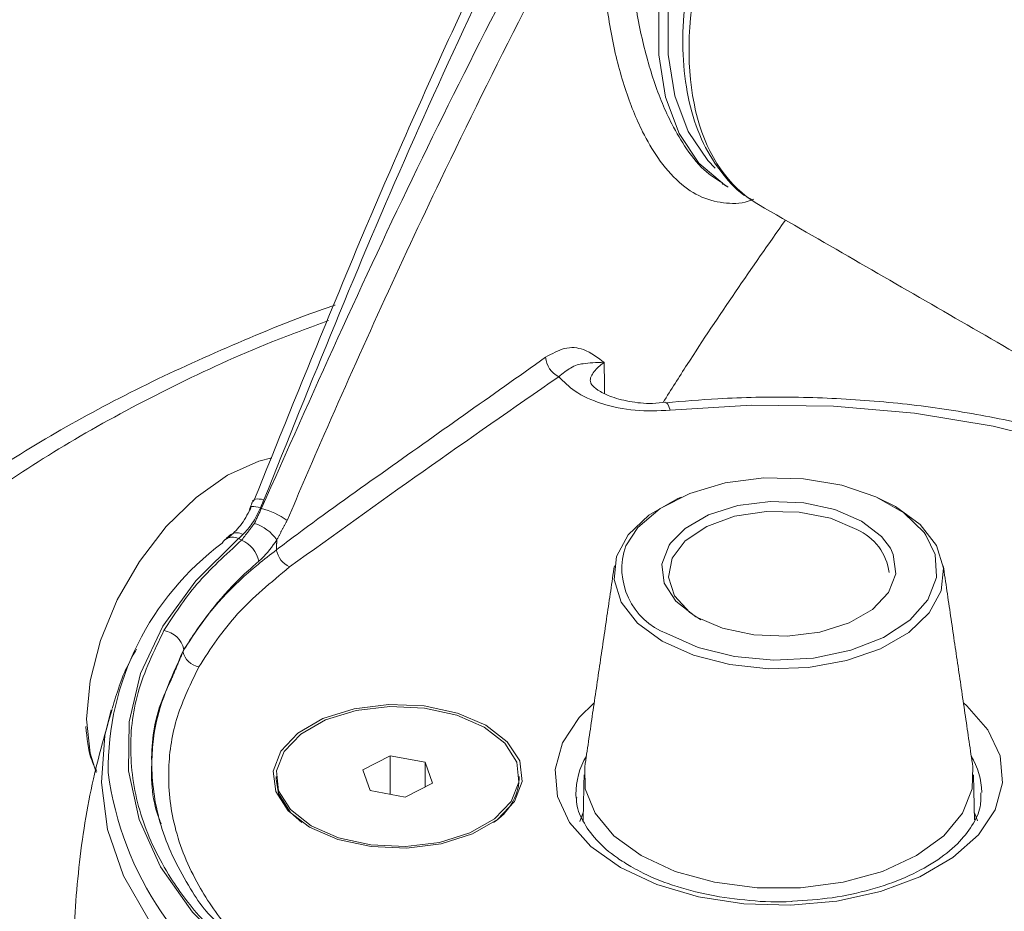
# Model space of a CAD drawing. Units: millimetres. Extents: x 11 to 430, y 2 to 275.
# Drawn here: x 355 to 364, y 205 to 213 of the extents above; entities that cross this region are included whole.
import ezdxf

# ---------------------------------------------------------------- set-up
doc = ezdxf.new("R2010")
doc.units = ezdxf.units.MM

msp = doc.modelspace()

# ---------------------------------------------------------------- linework, layer by layer
at = {"color": 7, "linetype": 'Continuous', "lineweight": 15}
for p, q in [((357.3304, 208.8884), (357.3384, 208.8838)), ((357.1522, 208.5842), (357.1246, 208.6001)), ((358.288, 206.4312), (358.5448, 206.5639)), ((358.5448, 206.5639), (358.8722, 206.5019)), ((358.5448, 206.2013), (358.5448, 206.5639)), ((358.3588, 206.2365), (358.288, 206.4312)), ((358.8722, 206.5019), (358.9429, 206.3072)), ((358.8722, 206.2706), (358.8722, 206.5019)), ((357.4757, 206.3433), (357.4999, 206.2082)), ((358.9429, 206.3072), (358.6862, 206.1745)), ((358.6862, 206.1745), (358.3588, 206.2365)), ((360.2859, 206.1989), (360.2875, 206.166)), ((360.3237, 205.9469), (360.3551, 206.0307))]:
    msp.add_line(p, q, dxfattribs=at)
at = {"color": 7, "linetype": 'Continuous', "lineweight": 15, "flags": 128}
for points in [[(361.7113, 211.8976), (361.6778, 211.9178), (361.4386, 212.1218), (361.2529, 212.3984), (361.126, 212.7398), (361.0617, 213.1361), (361.0617, 213.5758), (361.126, 214.0463), (361.2529, 214.5342), (361.4386, 215.0253), (361.6778, 215.5055), (361.9637, 215.961), (362.2879, 216.3787), (362.6413, 216.7467), (363.0135, 217.0542), (363.394, 217.2925), (363.6988, 217.4293)], [(363.56, 217.2747), (363.4369, 217.2137), (363.0641, 216.9801), (362.6993, 216.6788), (362.353, 216.3182), (362.0353, 215.9088), (361.7551, 215.4624), (361.5207, 214.9918), (361.3387, 214.5105), (361.2144, 214.0324), (361.1513, 213.5713), (361.1513, 213.1404), (361.2144, 212.752), (361.3387, 212.4175), (361.5207, 212.1464), (361.5898, 212.0748)], [(361.1301, 209.8745), (361.1362, 209.8728), (361.1467, 209.8606), (361.1577, 209.8374), (361.1691, 209.8036)], [(368.215, 206.4975), (368.1972, 206.6674), (368.0835, 207.1056), (367.8743, 207.5319), (367.573, 207.9394), (367.1845, 208.3215), (366.7151, 208.6721), (366.1724, 208.9854), (365.5651, 209.2564), (364.9032, 209.4807), (364.1972, 209.6546), (363.4588, 209.7754), (362.6997, 209.841), (361.9324, 209.8505), (361.1691, 209.8036)], [(357.4348, 209.3563), (357.3137, 209.3255), (357.0199, 209.1941), (356.7262, 208.9863), (356.4471, 208.7124), (356.1968, 208.3863), (355.9878, 208.0242), (355.8305, 207.6444), (355.7328, 207.2658), (355.6997, 206.9074)], [(363.5655, 208.633), (363.5489, 208.6561), (363.3596, 208.8409), (363.0966, 208.9927), (362.7765, 209.102), (362.4194, 209.1619), (362.0477, 209.1686), (361.6848, 209.1218), (361.3535, 209.0243), (361.0746, 208.8824), (360.8655, 208.7048), (360.7523, 208.533)], [(357.3621, 208.964), (357.338, 208.9686), (357.3165, 208.9712), (357.2981, 208.9718), (357.2833, 208.9705), (357.2725, 208.9671), (357.2658, 208.9619), (357.2635, 208.955), (357.2655, 208.9464)], [(363.1028, 208.9899), (363.281, 208.9016), (363.5109, 208.7322), (363.6639, 208.5359), (363.7311, 208.3242), (363.7086, 208.1094), (363.5977, 207.9039), (363.4048, 207.7197), (363.1412, 207.5675), (362.8221, 207.4562), (362.4661, 207.3921), (362.094, 207.3791), (361.7273, 207.4179), (361.3873, 207.5063), (361.0938, 207.639), (360.8638, 207.8084), (360.7108, 208.0047), (360.6436, 208.2164), (360.6661, 208.4313), (360.777, 208.6367), (360.9699, 208.8209), (361.2336, 208.9731), (361.2719, 208.9899)], [(361.172, 208.5576), (361.3082, 208.6959), (361.5292, 208.8235), (361.8036, 208.91), (362.109, 208.9484), (362.4208, 208.9355), (362.7137, 208.8724), (362.9639, 208.7643), (363.1513, 208.6198), (363.233, 208.5098)], [(357.2366, 208.8932), (357.2359, 208.8896), (357.2381, 208.8818)], [(357.3304, 208.8884), (357.3071, 208.8947), (357.2863, 208.899), (357.2687, 208.9013), (357.2546, 208.9014), (357.2442, 208.8995), (357.238, 208.8955), (357.2366, 208.8932)], [(362.9191, 208.6843), (362.6709, 208.79), (362.3797, 208.8488), (362.0715, 208.8555), (361.7736, 208.8094), (361.5124, 208.7147), (361.3112, 208.5797), (361.1878, 208.4165), (361.1533, 208.2395), (361.2106, 208.0646), (361.3548, 207.9071), (361.4578, 207.8382)], [(357.1246, 208.6001), (356.7238, 208.2032), (356.4159, 207.7795), (356.2061, 207.3362), (356.098, 206.881), (356.0934, 206.4215), (356.1923, 205.9656), (356.3932, 205.521), (356.6926, 205.0953), (357.0853, 204.6957), (357.5648, 204.3289)], [(356.9958, 208.589), (356.9823, 208.5748), (356.9716, 208.5573)], [(361.4108, 207.8677), (361.2235, 208.0122), (361.1142, 208.1812), (361.0919, 208.3612), (361.1584, 208.5376), (361.172, 208.5576)], [(363.6658, 208.2454), (363.6526, 208.45), (363.5655, 208.633)], [(363.233, 208.5098), (363.2605, 208.4508), (363.2828, 208.2708), (363.2163, 208.0944), (363.0665, 207.9361), (362.8455, 207.8085), (362.5712, 207.722), (362.2657, 207.6836), (361.9539, 207.6965), (361.661, 207.7596), (361.4108, 207.8677)], [(361.1384, 207.7104), (361.4322, 207.5789), (361.7735, 207.4936), (362.1408, 207.46), (362.511, 207.4802), (362.8609, 207.5529), (363.1684, 207.6736), (363.4144, 207.8346), (363.5832, 208.0259), (363.6643, 208.2354), (363.6658, 208.2454)], [(355.9298, 206.9949), (355.8718, 206.7531), (355.8382, 206.3115), (355.8969, 205.8707), (356.0471, 205.4373), (356.2865, 205.0174), (356.6118, 204.6172), (357.0181, 204.2426), (357.4996, 203.8989)], [(357.7882, 205.894), (358.0548, 205.7788), (358.3668, 205.7116), (358.699, 205.6979), (359.0244, 205.7388), (359.3167, 205.8309), (359.5521, 205.9668), (359.7117, 206.1356), (359.7825, 206.3234), (359.7588, 206.5152), (359.6424, 206.6953), (359.4428, 206.8492), (359.1762, 206.9644), (358.8642, 207.0316), (358.532, 207.0453), (358.2066, 207.0045), (357.9143, 206.9123), (357.6788, 206.7764), (357.5192, 206.6077), (357.4484, 206.4198), (357.4722, 206.228), (357.5886, 206.0479), (357.7882, 205.894)], [(357.4999, 206.2341), (357.611, 206.0582), (357.8035, 205.9074), (358.0617, 205.794), (358.3648, 205.7273), (358.6883, 205.7125), (359.0058, 205.751), (359.2917, 205.8395), (359.5228, 205.9709), (359.6804, 206.1346), (359.7518, 206.3173), (359.7311, 206.5042), (359.62, 206.6802), (359.4275, 206.831), (359.1692, 206.9443), (358.8661, 207.0111), (358.5427, 207.0258), (358.2252, 206.9874), (357.9393, 206.8989), (357.7082, 206.7675), (357.5505, 206.6038), (357.4792, 206.4211), (357.4999, 206.2341)], [(360.7024, 205.5144), (360.4261, 205.7113), (360.2268, 205.9372), (360.1132, 206.182), (360.0902, 206.4351), (360.1589, 206.6854), (360.3162, 206.922), (360.457, 207.0585)], [(363.9178, 207.0585), (363.9486, 207.0319), (364.1479, 206.8061), (364.2615, 206.5613), (364.2845, 206.3082), (364.2158, 206.0579), (364.0585, 205.8212), (363.8194, 205.6087), (363.5089, 205.4295), (363.1407, 205.2914), (362.7309, 205.2006), (362.2973, 205.161), (361.8588, 205.1742), (361.4348, 205.2398), (361.0436, 205.3549), (360.7024, 205.5144)], [(355.6997, 206.9074), (355.7328, 206.5873), (355.7894, 206.4069)], [(360.369, 206.4608), (360.374, 206.2537), (360.4649, 206.0237), (360.6422, 205.8111), (360.897, 205.6267), (361.2165, 205.4796), (361.5846, 205.3773), (361.983, 205.3248), (362.3917, 205.3248), (362.7901, 205.3773), (363.1583, 205.4796), (363.4777, 205.6267), (363.7325, 205.8111), (363.9098, 206.0237), (364.0008, 206.2537), (364.0057, 206.4608)], [(357.4999, 206.2082), (357.611, 206.0323), (357.7163, 205.9389)], [(364.0174, 206.0357), (364.0233, 206.0223), (364.0494, 205.952)]]:
    msp.add_lwpolyline(points, dxfattribs=at)
at = {"color": 7, "linetype": 'Continuous', "lineweight": 15}
for centre, radius, start, end in [((360.2269, 210.3199), 0.226, 184.99995, 243.19449), ((357.1413, 208.1576), 0.7524, 54.43486, 74.81635), ((357.1447, 208.35), 0.4135, 35.15569, 71.88661), ((357.1092, 208.5421), 0.1122, 60.35553, 120.70623), ((362.7119, 208.2138), 0.5141, 7.45268, 66.23537), ((358.5505, 206.4303), 2.6489, 126.58815, 180.53555), ((357.069, 208.4926), 0.121, 62.64212, 127.22025), ((357.0458, 208.3328), 0.273, 11.50979, 67.05786), ((357.6995, 208.5373), 0.2256, 191.08489, 244.46307), ((361.3675, 208.3199), 0.6511, 160.89137, 249.39707), ((356.3869, 207.511), 0.2299, 12.23662, 80.53504), ((356.782, 207.5791), 0.1833, 192.22271, 260.76417), ((360.9837, 206.2039), 0.6978, 149.30743, 180.41211), ((363.399, 206.2056), 0.6901, 1.16877, 30.90425), ((358.9187, 206.8088), 3.0439, 187.61183, 240.69451), ((359.2238, 206.3858), 0.5332, 303.0553, 355.42864)]:
    msp.add_arc(centre, radius, start, end, dxfattribs=at)
for start_param, end_param in [(1.059566, 3.097642), (3.097642, 3.137568)]:
    msp.add_ellipse((363.5728, 214.4891), major_axis=(1.568, 2.7608), ratio=0.572639, start_param=start_param, end_param=end_param, dxfattribs=at)
for points in [[(346.2897, 236.1156), (389.7252, 211.0409)], [(361.6573, 211.9287), (361.7113, 211.8976)], [(361.9984, 211.7319), (369.1468, 207.6052)], [(360.5514, 210.2493), (360.5536, 209.9618)], [(357.259, 208.96), (357.2246, 208.8674)], [(357.3621, 208.964), (357.3304, 208.8884)], [(357.2732, 208.7429), (357.3384, 208.8838)], [(357.1522, 208.5842), (357.2732, 208.7429)], [(357.5789, 208.7697), (357.4827, 208.588)], [(357.1646, 208.6396), (357.1246, 208.6001)], [(357.4827, 208.588), (357.4782, 208.494)], [(360.6463, 208.3459), (360.369, 206.4608)], [(364.0057, 206.4608), (363.7284, 208.3459)], [(356.6116, 207.5597), (356.4887, 207.2675)], [(356.6028, 207.5403), (356.6116, 207.5597)], [(357.4757, 206.3692), (357.4757, 206.3433)], [(359.7553, 206.3433), (359.7553, 206.3692)], [(360.3626, 206.3846), (360.3534, 205.9507)], [(364.0211, 205.9631), (364.0121, 206.3846)]]:
    msp.add_open_spline(points, degree=1, dxfattribs=at)
for points, knots in [([(362.8653, 216.6354), (362.8059, 216.5788), (362.634, 216.415), (362.3655, 216.1057), (362.0757, 215.7019), (361.8226, 215.2678), (361.6121, 214.815), (361.4496, 214.3539), (361.3392, 213.8956), (361.2842, 213.4506), (361.287, 213.0291), (361.3497, 212.6421), (361.4711, 212.2978), (361.6543, 212.0162), (361.8128, 211.8421), (361.9186, 211.7863), (361.9316, 211.7794)], [0, 0, 0, 0, 0.041689, 0.120611, 0.199463, 0.27826, 0.357074, 0.435962, 0.515, 0.594267, 0.673818, 0.753625, 0.833321, 0.912126, 0.989162, 1, 1, 1, 1]), ([(361.1213, 216.1019), (361.0347, 215.8768), (360.8884, 215.4965), (360.8014, 214.9219), (360.7736, 214.4028), (360.8019, 213.8691), (360.8833, 213.3512), (361.0116, 212.8784), (361.1624, 212.5138), (361.331, 212.2322), (361.4908, 212.0377), (361.61, 211.9662), (361.6614, 211.9354)], [0, 0, 0, 0, 0.137389, 0.232169, 0.329107, 0.435599, 0.545168, 0.650442, 0.759474, 0.83613, 0.929406, 1, 1, 1, 1]), ([(357.2655, 208.9464), (357.7088, 210.0486), (358.4517, 211.8953), (359.4513, 214.0654), (359.9774, 215.1395), (360.1471, 215.4859)], [0, 0, 0, 0, 0.5007043, 0.838951, 1, 1, 1, 1]), ([(360.238, 215.4809), (359.7203, 214.4073), (358.6834, 212.257), (357.803, 210.0627), (357.3621, 208.964)], [0, 0, 0, 0, 0.499295, 1, 1, 1, 1]), ([(357.3384, 208.8838), (357.8135, 209.95), (358.7649, 212.085), (359.8561, 214.1734), (360.4024, 215.2188)], [0, 0, 0, 0, 0.499393, 1, 1, 1, 1]), ([(360.598, 215.1145), (360.061, 214.0672), (359.1229, 212.2378), (358.1546, 210.1085), (357.6946, 209.0387), (357.5789, 208.7697)], [0, 0, 0, 0, 0.5006059, 0.8744393, 1, 1, 1, 1]), ([(361.9548, 211.7845), (361.9471, 211.781), (361.8588, 211.7409), (361.6942, 211.7381), (361.4656, 211.7864), (361.2484, 211.9312), (361.0626, 212.1444), (360.8901, 212.4379), (360.7377, 212.8147), (360.6131, 213.3017), (360.5396, 213.847), (360.5167, 214.4562), (360.5697, 214.8847), (360.598, 215.1145)], [0, 0, 0, 0, 0.008747, 0.100196, 0.194076, 0.285236, 0.379253, 0.454158, 0.556954, 0.663645, 0.767997, 0.875549, 1, 1, 1, 1]), ([(361.1035, 209.8768), (361.178, 209.9953), (361.5407, 210.5728), (361.9353, 211.138), (362.2489, 211.5872)], [0, 0, 0, 0, 0.205282, 1, 1, 1, 1]), ([(358.028, 210.7893), (358.0265, 210.7888), (357.7105, 210.6847), (357.1162, 210.4398), (356.2554, 210.0536), (355.4518, 209.6256), (354.7057, 209.1651), (354.0249, 208.6735), (353.4133, 208.1538), (352.8695, 207.607), (352.3897, 207.0326), (351.9857, 206.4299), (351.729, 205.9872), (351.6314, 205.7419), (351.619, 205.7106)], [0, 0, 0, 0, 0.000479, 0.10009, 0.199758, 0.299211, 0.39824, 0.496661, 0.593867, 0.690704, 0.788514, 0.886955, 0.985586, 1, 1, 1, 1]), ([(357.9683, 210.645), (357.7895, 210.5793), (357.2808, 210.3925), (356.4992, 210.0312), (355.6376, 209.5724), (354.8518, 209.0731), (354.1432, 208.541), (353.508, 207.9705), (352.96, 207.3721), (352.5028, 206.7514), (352.1382, 206.1137), (351.8649, 205.4537), (351.6903, 204.7845), (351.6142, 204.1117), (351.6355, 203.4385), (351.7567, 202.7606), (351.978, 202.0919), (352.2947, 201.4403), (352.7047, 200.8068), (353.2124, 200.1877), (353.863, 199.5473), (354.6677, 198.8956), (355.3415, 198.4818), (355.6803, 198.2738)], [0, 0, 0, 0, 0.0256992, 0.0731301, 0.1212479, 0.1678787, 0.2148333, 0.262289, 0.3104307, 0.3571354, 0.4041645, 0.4516954, 0.4999137, 0.5466031, 0.5936162, 0.641651, 0.6900395, 0.7368803, 0.7840507, 0.8322646, 0.8808411, 0.9400794, 1, 1, 1, 1]), ([(360.0018, 210.3002), (360.0614, 210.3336), (360.1921, 210.4068), (360.3889, 210.3779), (360.4929, 210.2962), (360.5511, 210.2495), (360.5514, 210.2493)], [0, 0, 0, 0, 0.255652, 0.560301, 0.997842, 1, 1, 1, 1]), ([(357.4782, 208.494), (357.5426, 208.5426), (357.8647, 208.7861), (358.709, 209.3854), (359.4903, 209.9382), (360.0018, 210.3002)], [0, 0, 0, 0, 0.079482, 0.397444, 1, 1, 1, 1]), ([(360.5514, 210.2493), (360.551, 210.2493), (360.4721, 210.2522), (360.3745, 210.2479), (360.2512, 210.2202), (360.163, 210.1489), (360.125, 210.1181)], [0, 0, 0, 0, 0.002493, 0.480531, 0.776552, 1, 1, 1, 1]), ([(360.5514, 210.2493), (360.5471, 210.2466), (360.5007, 210.2177), (360.4423, 210.1559), (360.4107, 210.0893), (360.4274, 210.0549), (360.4288, 210.0521)], [0, 0, 0, 0, 0.047245, 0.50813, 0.95946, 1, 1, 1, 1]), ([(360.125, 210.1181), (359.6998, 209.823), (358.8496, 209.2326), (358.018, 208.6334), (357.6023, 208.3338)], [0, 0, 0, 0, 0.50001, 1, 1, 1, 1]), ([(361.1691, 209.8036), (361.0587, 209.7989), (360.8377, 209.7894), (360.5229, 209.8566), (360.2719, 209.9694), (360.1716, 210.071), (360.125, 210.1181)], [0, 0, 0, 0, 0.260828, 0.52188, 0.777997, 1, 1, 1, 1]), ([(361.1286, 209.8789), (361.0869, 209.8742), (360.9729, 209.8614), (360.7823, 209.8814), (360.6022, 209.931), (360.4812, 209.9944), (360.4263, 210.05), (360.4267, 210.0524), (360.4269, 210.0535)], [0, 0, 0, 0, 0.114348, 0.312581, 0.504227, 0.668659, 0.840475, 1, 1, 1, 1]), ([(368.4816, 206.832), (368.4764, 206.8524), (368.4343, 207.016), (368.2822, 207.3115), (368.0234, 207.7119), (367.6849, 208.091), (367.2792, 208.4456), (366.8087, 208.7706), (366.2804, 209.0615), (365.7017, 209.3146), (365.0803, 209.527), (364.4241, 209.6965), (363.7414, 209.8214), (363.04, 209.9007), (362.3289, 209.9328), (361.6891, 209.9221), (361.2921, 209.8883), (361.1301, 209.8745)], [0, 0, 0, 0, 0.009844, 0.07922, 0.149521, 0.220894, 0.293171, 0.366032, 0.439168, 0.512346, 0.585454, 0.658462, 0.731378, 0.804221, 0.877021, 0.94981, 1, 1, 1, 1]), ([(357.0306, 208.6098), (357.0687, 208.644), (357.1466, 208.7139), (357.2072, 208.8251), (357.2381, 208.8818)], [0, 0, 0, 0, 0.489738, 1, 1, 1, 1]), ([(357.3304, 208.8884), (357.3064, 208.8374), (357.2607, 208.7401), (357.1956, 208.672), (357.1646, 208.6396)], [0, 0, 0, 0, 0.5239479, 1, 1, 1, 1]), ([(356.4247, 207.7378), (356.5193, 207.8848), (356.7103, 208.1816), (357.004, 208.4491), (357.1522, 208.5842)], [0, 0, 0, 0, 0.495115, 1, 1, 1, 1]), ([(357.0509, 208.6394), (357.0345, 208.624), (357.0085, 208.5995), (356.9875, 208.582), (356.9798, 208.5755)], [0, 0, 0, 0, 0.633003, 1, 1, 1, 1]), ([(357.4827, 208.588), (357.4375, 208.5249), (357.3827, 208.4484), (357.3236, 208.3964), (357.3133, 208.3873)], [0, 0, 0, 0, 0.826103, 1, 1, 1, 1]), ([(356.6028, 207.5403), (356.6376, 207.5975), (356.8123, 207.8851), (357.1099, 208.2078), (357.4204, 208.449), (357.4782, 208.494)], [0, 0, 0, 0, 0.1682111, 0.8451174, 1, 1, 1, 1]), ([(357.3133, 208.3873), (357.2404, 208.3227), (356.9497, 208.0646), (356.7564, 207.776), (356.6116, 207.5597)], [0, 0, 0, 0, 0.250536, 1, 1, 1, 1]), ([(357.6023, 208.3338), (357.429, 208.1903), (357.0776, 207.8991), (356.8619, 207.5667), (356.7526, 207.3981)], [0, 0, 0, 0, 0.492948, 1, 1, 1, 1]), ([(357.1759, 204.6504), (357.0431, 204.7713), (356.7755, 205.0151), (356.4421, 205.4592), (356.1891, 205.9805), (356.0883, 206.568), (356.1479, 207.1646), (356.3316, 207.5449), (356.4247, 207.7378)], [0, 0, 0, 0, 0.132925, 0.267895, 0.448305, 0.633947, 0.814358, 1, 1, 1, 1]), ([(356.1677, 207.5634), (356.1402, 207.515), (356.0403, 207.3398), (355.9824, 207.1474), (355.9405, 207.0081)], [0, 0, 0, 0, 0.275879, 1, 1, 1, 1]), ([(356.3994, 205.926), (356.3916, 205.9444), (356.3045, 206.1506), (356.3024, 206.4392), (356.3412, 206.9641), (356.488, 207.2873), (356.6028, 207.5403)], [0, 0, 0, 0, 0.0347749, 0.3897541, 0.5224412, 1, 1, 1, 1]), ([(356.7526, 207.3981), (356.6774, 207.2438), (356.5255, 206.9318), (356.4478, 206.4247), (356.5021, 205.8892), (356.7129, 205.3757), (357.0342, 204.9086), (357.3211, 204.6433), (357.4659, 204.5093)], [0, 0, 0, 0, 0.15898, 0.321453, 0.503015, 0.689842, 0.843353, 1, 1, 1, 1]), ([(356.4887, 207.2675), (356.4495, 207.1828), (356.3239, 206.9111), (356.2899, 206.4385), (356.3787, 205.8646), (356.6008, 205.4236), (356.79, 205.1307), (356.8939, 205.0286), (356.9307, 204.9925)], [0, 0, 0, 0, 0.112245, 0.359966, 0.600706, 0.848427, 0.946384, 1, 1, 1, 1]), ([(355.938, 206.9973), (355.876, 206.7821), (355.736, 206.2961), (355.6164, 205.5191), (355.5619, 204.6856), (355.5887, 203.8607), (355.6983, 203.0562), (355.8164, 202.4747), (355.9185, 202.1712), (355.9357, 202.12)], [0, 0, 0, 0, 0.135814, 0.306636, 0.475234, 0.641577, 0.805611, 0.96725, 1, 1, 1, 1]), ([(355.6931, 206.8364), (355.7029, 206.7288), (355.7167, 206.5763), (355.7771, 206.4544), (355.7949, 206.4185)], [0, 0, 0, 0, 0.705622, 1, 1, 1, 1]), ([(360.8016, 205.5242), (360.7581, 205.551), (360.6314, 205.6288), (360.4669, 205.7739), (360.3432, 205.9541), (360.288, 206.0864), (360.2924, 206.159), (360.2932, 206.173)], [0, 0, 0, 0, 0.1381312, 0.4020768, 0.6662128, 0.9354712, 1, 1, 1, 1]), ([(364.0814, 206.2154), (364.0817, 206.1723), (364.0826, 206.0718), (364.0091, 205.9114), (363.8688, 205.7335), (363.6571, 205.5654), (363.3799, 205.4177), (363.0534, 205.3033), (362.6941, 205.2243), (362.4408, 205.2072), (362.3158, 205.1987)], [0, 0, 0, 0, 0.09686, 0.225809, 0.349649, 0.481423, 0.611666, 0.741849, 0.872515, 1, 1, 1, 1]), ([(355.367, 197.7664), (355.0194, 197.9796), (354.3241, 198.4061), (353.4152, 199.1355), (352.6246, 199.9311), (351.9821, 200.7908), (351.5089, 201.6852), (351.2194, 202.6044), (351.1062, 203.5363), (351.1855, 204.4676), (351.3604, 205.1969), (351.5655, 205.6028), (351.62, 205.7109)], [0, 0, 0, 0, 0.1014622, 0.2029242, 0.3112145, 0.4198506, 0.5281398, 0.6362707, 0.7447473, 0.8528778, 0.9608414, 1, 1, 1, 1]), ([(362.3158, 205.1987), (362.3122, 205.1984), (362.181, 205.1862), (361.9147, 205.2023), (361.5367, 205.2505), (361.1862, 205.3448), (360.9469, 205.4435), (360.8297, 205.5086), (360.8016, 205.5242)], [0, 0, 0, 0, 0.0064235, 0.2376119, 0.4686836, 0.6989728, 0.9279735, 1, 1, 1, 1]), ([(355.6803, 198.2738), (356.1135, 198.041), (356.8287, 197.6568), (357.9485, 197.2045), (358.9516, 196.8619), (360.0139, 196.5668), (360.7616, 196.4023), (361.698, 196.2229), (362.8404, 196.0494), (364.3977, 195.9303), (365.7713, 195.9099), (366.9426, 195.9495), (368.0974, 196.0447), (369.2464, 196.1971), (370.5487, 196.4388), (371.9795, 196.804), (373.3193, 197.2698), (374.4102, 197.7469), (375.2794, 198.1985), (376.0763, 198.6879), (376.8069, 199.22), (377.4549, 199.7847), (378.0158, 200.3767), (378.4871, 200.9907), (378.8713, 201.6323), (379.1591, 202.2889), (379.3486, 202.9548), (379.4428, 203.6244), (379.4322, 204.3028), (379.3669, 204.827), (379.273, 205.1205), (379.2512, 205.1886)], [0, 0, 0, 0, 0.050692, 0.083694, 0.116929, 0.150524, 0.184611, 0.185424, 0.235105, 0.285581, 0.319786, 0.352859, 0.386162, 0.419821, 0.453966, 0.503521, 0.553862, 0.587973, 0.62099, 0.654237, 0.68784, 0.72193, 0.754933, 0.788165, 0.821754, 0.855831, 0.888824, 0.922047, 0.955626, 0.989694, 1, 1, 1, 1])]:
    msp.add_open_spline(points, degree=3, knots=knots, dxfattribs=at)

doc.saveas('drawing.dxf')
